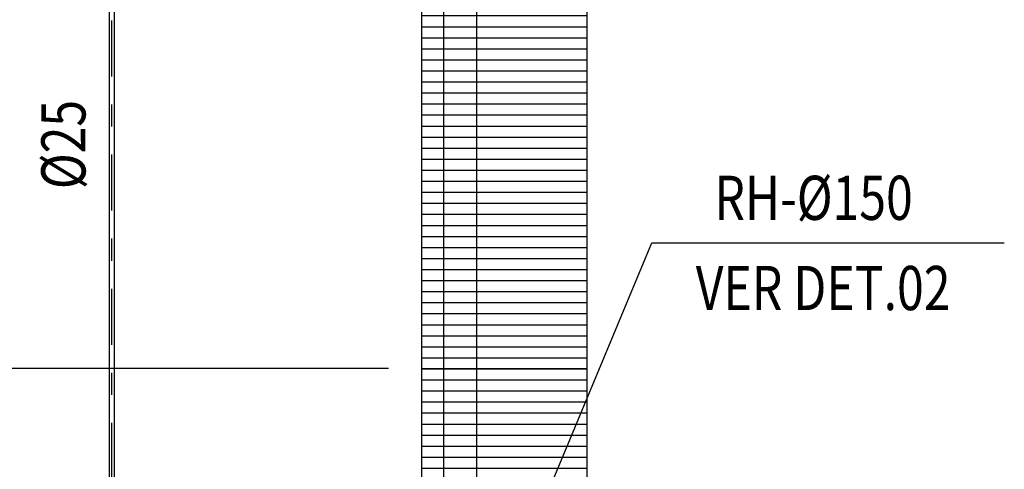
# Model space of a CAD drawing. Extents: x 4844 to 5024, y 915 to 1159.
# Drawn here: x 4985 to 4989, y 946 to 948 of the extents above; entities that cross this region are included whole.
import ezdxf
from ezdxf.enums import TextEntityAlignment as Align

# ---------------------------------------------------------------- set-up
doc = ezdxf.new("R2010")
doc.units = 0
for name, pattern in [('AGUA_FRIA', [1000, 1000, 0]), ('DASHDOT', [25.4, 12.7, -6.35, 0, -6.35]), ('HIDDEN2', [4.7625, 3.175, -1.5875])]:
    doc.linetypes.add(name, pattern=pattern)
for name, color, linetype in [('IND_DIAMETRO', 4, 'CONTINUOUS'), ('SE-BS-PAREDE', 9, 'CONTINUOUS'), ('SE-BS-PROJEÇÃO', 9, 'HIDDEN2'), ('SE-HIDRO-EIXO', 8, 'DASHDOT'), ('SE-HIDRO-TUBO-PVC-ÁGUA FRIA', 160, 'CONTINUOUS')]:
    doc.layers.add(name, color=color, linetype=linetype)
doc.styles.add('ROMANS', font='ROMANS.shx')

msp = doc.modelspace()

# ---------------------------------------------------------------- hatches: boundary and pattern name
at = {"layer": 'SE-BS-PAREDE', "lineweight": -2}
h = msp.add_hatch(dxfattribs=at)
h.set_pattern_fill('_USER', color=256, scale=0.05, pattern_type=0)
h.set_pattern_definition([(0, (141.67627, 65.70638), (0, 0.05), [])])
h.paths.add_polyline_path([(4987.4783, 982.2581), (4925.6783, 982.2581), (4925.6783, 929.9581), (4930.5783, 929.9581), (4930.5783, 925.0581), (4982.5783, 925.0581), (4982.5783, 929.9581), (4987.4783, 929.9581), (4987.4783, 966.3081), (4986.7283, 966.3081), (4986.7283, 930.7081), (4981.8283, 930.7081), (4981.8283, 925.8081), (4931.3283, 925.8081), (4931.3283, 930.7081), (4926.4283, 930.7081), (4926.4283, 981.5081), (4986.7283, 981.5081), (4986.7283, 971.0081), (4987.4783, 971.0081)])

# ---------------------------------------------------------------- linework, layer by layer
at = {"layer": 'IND_DIAMETRO', "ltscale": 0.02}
for p, q in [((4986.6377, 943.9059), (4987.77, 946.6278)), ((4987.77, 946.6278), (4989.3672, 946.6278))]:
    msp.add_line(p, q, dxfattribs=at)
at = {"layer": 'SE-BS-PAREDE', "lineweight": -2}
msp.add_line((4986.7283, 946.0581), (4987.4783, 946.0581), dxfattribs=at)
for points in [[(4987.4783, 971.0081), (4987.4783, 982.2581), (4925.6783, 982.2581), (4925.6783, 929.9581), (4930.5783, 929.9581), (4930.5783, 925.0581), (4982.5783, 925.0581), (4982.5783, 929.9581), (4987.4783, 929.9581), (4987.4783, 966.3081)], [(4986.7283, 971.0081), (4986.7283, 981.5081), (4926.4283, 981.5081), (4926.4283, 930.7081), (4931.3283, 930.7081), (4931.3283, 925.8081), (4981.8283, 925.8081), (4981.8283, 930.7081), (4986.7283, 930.7081), (4986.7283, 966.3081)], [(4986.5783, 946.0581), (4981.5783, 946.0581), (4981.5783, 946.3956), (4981.5783, 945.7206)]]:
    msp.add_lwpolyline(points, dxfattribs=at)
at = {"layer": 'SE-BS-PROJEÇÃO', "lineweight": -2}
msp.add_lwpolyline([(4926.1783, 981.7581), (4926.1783, 930.4581), (4931.0783, 930.4581), (4931.0783, 925.5581), (4982.0783, 925.5581), (4982.0783, 930.4581), (4986.9783, 930.4581), (4986.9783, 981.7581)], close=True, dxfattribs=at)
msp.add_lwpolyline([(4986.8283, 971.0081), (4986.8283, 981.6081), (4926.3283, 981.6081), (4926.3283, 930.6081), (4931.2283, 930.6081), (4931.2283, 925.7081), (4981.9283, 925.7081), (4981.9283, 930.6081), (4986.8283, 930.6081), (4986.8283, 966.3081)], dxfattribs=at)
at = {"layer": 'SE-HIDRO-EIXO', "ltscale": 0.02}
msp.add_line((4985.3249, 936.4371), (4985.3249, 976.5835), dxfattribs=at)
at = {"layer": 'SE-HIDRO-TUBO-PVC-ÁGUA FRIA', "linetype": 'AGUA_FRIA', "ltscale": 0.02}
msp.add_lwpolyline([(4985.3249, 951.4444), (4985.3124, 951.4444), (4985.3124, 936.471), (4985.3249, 936.471), (4985.3374, 936.471), (4985.3374, 951.4444)], close=True, dxfattribs=at)

# ---------------------------------------------------------------- texts
at = {"layer": 'IND_DIAMETRO', "ltscale": 0.02, "style": 'ROMANS', "width": 0.8}
msp.add_text('%%C25', height=0.2, rotation=90, dxfattribs=at).set_placement((4985.2677, 947.0725), align=Align.BOTTOM_CENTER)
for s, p in [('RH-%%C150', (4988.5032, 946.6686)), ('VER DET.02', (4988.5465, 946.26))]:
    msp.add_text(s, height=0.2, dxfattribs=at).set_placement(p, align=Align.BOTTOM_CENTER)

doc.saveas('drawing.dxf')
